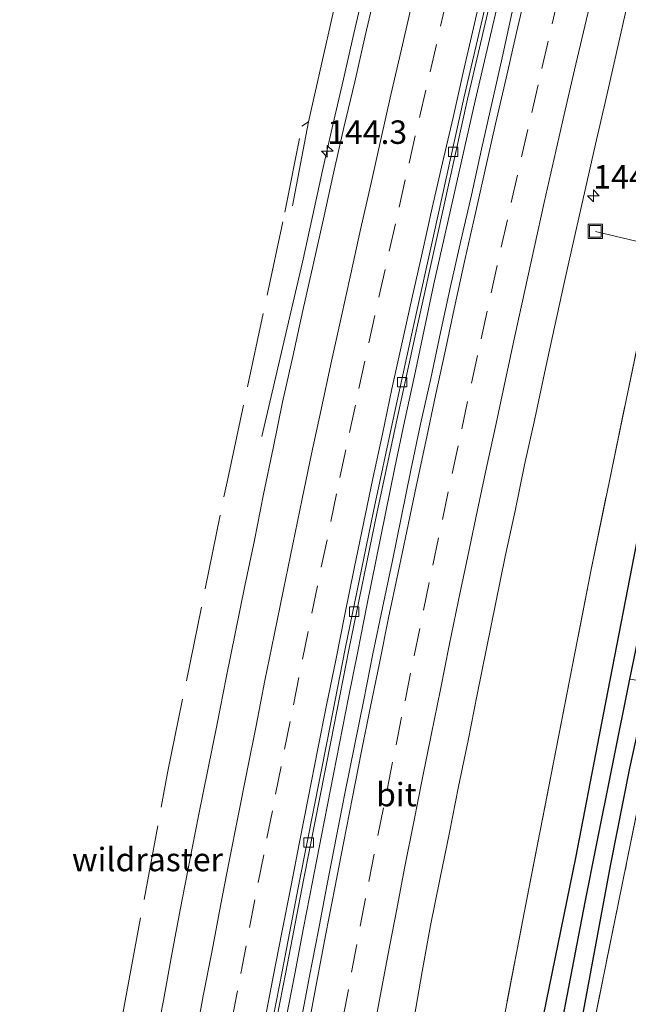
# Model space of a CAD drawing. Units: metres. Extents: x 169998 to 180002, y 424998 to 431251.
# Drawn here: x 175397 to 175462, y 426782 to 426887 of the extents above; entities that cross this region are included whole.
import ezdxf
from ezdxf.enums import TextEntityAlignment as Align

# ---------------------------------------------------------------- set-up
doc = ezdxf.new("R2010")
doc.units = ezdxf.units.M
doc.linetypes.add('IE-TERREINAFSCHEIDING', pattern=[10, 8, -2])
doc.linetypes.add('VW-3-9_STREEP', pattern=[12, 3, -9])
doc.layers.get('0').update_dxf_attribs({"lineweight": 25})
for name, color, linetype, lineweight in [('B-ME-AL-OVERIG-L-B1', 7, 'Continuous', 18), ('B-ME-AM-KILOMETR-S-B1', 7, 'Continuous', 18), ('B-ME-BV-GELEIDECONSTRUCTIE-GELEIDERAIL-L-B1', 213, 'BV-GELEIDERAIL', 18), ('B-ME-IE-GRASLAND-GV-B6', 93, 'Continuous', 18), ('B-ME-IE-GRONDWERKLIJN-GROND_INGERICHT-GV-B6', 253, 'Continuous', 18), ('B-ME-IE-INRICHTINGSELEMENT-S-B1', 253, 'Continuous', 18), ('B-ME-IE-TERREINAFSCHEIDING-RASTERHEKWERK-L-B1', 8, 'IE-TERREINAFSCHEIDING', 18), ('B-ME-KW-SCHERM-L-B1', 8, 'Continuous', 18), ('B-ME-VH-VERH_SOORT-BITUMEN-GV-B6', 8, 'IE-TERREINAFSCHEIDING-NATUURLIJK-HOUTWAL', 18), ('B-ME-VV-KOLK-S-B1', 8, 'Continuous', 18), ('B-ME-VW-MARKERING-39STREEP-015-L-B1', 255, 'VW-3-9_STREEP', 18), ('B-ME-VW-MARKERING-STREEP-015-L-B1', 7, 'Continuous', 18)]:
    doc.layers.add(name, color=color, linetype=linetype, lineweight=lineweight)
doc.layers.add('B-ME-GW-INSTEEKWATERGANG-L-B1', color=10, linetype='Continuous')
doc.layers.add('B-ME-GW-WATERGANG-GREPPEL-L-B1', color=10, linetype='Continuous')
doc.styles.add('NLCS-ISO', font='NLCS-ISO.TTF')
doc.linetypes.add('BV-GELEIDERAIL', pattern='A,10,-3,[108,NLCS.SHX,S=1,R=0,X=0,Y=0],-3', length=16)
doc.linetypes.add('IE-TERREINAFSCHEIDING-NATUURLIJK-HOUTWAL', pattern='A,7,-1.5,[67,NLCS.SHX,S=0.75,R=45,X=0,Y=0],-1.5,7,-1.5,[70,NLCS.SHX,S=0.75,R=0,X=0,Y=0],-1.5', length=20)

# ---------------------------------------------------------------- blocks, each defined once
blk = doc.blocks.new('hecto')
for p, q in [((0, 0.625), (-0.625, 0)), ((0, -0.625), (0, 0.625)), ((-0.625, 0), (0.625, 0)), ((0.625, 0), (0, -0.625))]:
    blk.add_line(p, q)
blk = doc.blocks.new('kolk')
blk.add_lwpolyline([(-0.5, -0.5), (0.5, -0.5), (0.5, 0.5), (-0.5, 0.5)], close=True)
blk = doc.blocks.new('put')
for p, q in [((0.75, 0.75), (-0.75, 0.75)), ((-0.75, 0.75), (-0.75, -0.75)), ((0.75, -0.75), (0.75, 0.75)), ((-0.75, -0.75), (0.75, -0.75))]:
    blk.add_line(p, q)
blk.add_lwpolyline([(-0.625, 0.625), (0.625, 0.625), (0.625, -0.625), (-0.625, -0.625)], close=True)

msp = doc.modelspace()

# ---------------------------------------------------------------- linework, layer by layer
at = {"layer": 'B-ME-AL-OVERIG-L-B1'}
msp.add_line((175458.742, 426864.591, 7.977), (175470.219, 426861.824, 7.123), dxfattribs=at)
at = {"layer": 'B-ME-BV-GELEIDECONSTRUCTIE-GELEIDERAIL-L-B1'}
for points in [[(175423.1944, 426842.7137, 8.2638), (175426.411, 426856.4265, 8.9626), (175427.5432, 426861.2966, 9.1348), (175428.6111, 426866.1813, 9.177), (175429.6807, 426871.0659, 9.2008), (175430.7772, 426875.9385, 9.235), (175431.9085, 426880.8093, 9.2734), (175433.0225, 426885.683, 9.291), (175434.1293, 426890.5595, 9.3165)], [(175425.751, 426780.5648, 8.6453), (175426.7066, 426785.4728, 8.6484), (175427.6381, 426790.3854, 8.6652), (175428.6027, 426795.2912, 8.6774), (175429.5688, 426800.1977, 8.7126), (175430.5243, 426805.1062, 8.7342), (175431.4838, 426810.0132, 8.7572), (175432.4443, 426814.9199, 8.7816), (175433.4168, 426819.8242, 8.8002), (175434.3908, 426824.7287, 8.8222), (175435.3818, 426829.6299, 8.8391), (175436.3753, 426834.53, 8.8513), (175437.3762, 426839.4287, 8.8739), (175438.3942, 426844.324, 8.8813), (175439.4569, 426849.2087, 8.9034), (175440.4971, 426854.0993, 8.9286), (175441.5462, 426858.9879, 8.9553), (175442.6207, 426863.8709, 8.9762), (175443.7176, 426868.7494, 8.9905), (175444.8235, 426873.626, 9.0155), (175445.9365, 426878.4986, 9.0429), (175447.0686, 426883.369, 9.0746), (175448.2023, 426888.2386, 9.097)]]:
    msp.add_polyline3d(points, dxfattribs=at)
at = {"layer": 'B-ME-GW-INSTEEKWATERGANG-L-B1'}
for points in [[(175477.505, 426896.985, 7.727), (175473.616, 426879.977, 7.553), (175468.603, 426857.775, 7.443), (175464.018, 426835.967, 7.293), (175459.163, 426810.902, 7.067), (175456.638, 426797.837, 6.847), (175451.298, 426771.813, 6.843), (175446.245, 426746.142, 6.787), (175441.78, 426721.17, 6.73)], [(175482.989, 426814.981, 7.121), (175485.032, 426814.001, 7.121), (175485.611, 426813.205, 7.121), (175484.837, 426812.26, 7.121), (175480.525, 426812.486, 6.617), (175464.765, 426815.512, 6.962), (175464.046, 426814.982, 6.962), (175462.387, 426807.39, 6.963), (175460.317, 426796.976, 6.847), (175456.904, 426778.567, 6.693), (175452.698, 426755.772, 6.66), (175448.129, 426730.107, 6.71)]]:
    msp.add_polyline3d(points, dxfattribs=at)
at = {"layer": 'B-ME-GW-WATERGANG-GREPPEL-L-B1'}
msp.add_polyline3d([(175453.373, 426770.741, 5.48), (175457.672, 426793.109, 5.877), (175458.839, 426799.012, 5.863), (175462.413, 426816.874, 6.082), (175462.862, 426819.119, 6.11), (175466.84, 426838.281, 6.173), (175471.235, 426858.88, 6.25), (175475.356, 426877.429, 6.25), (175480.244, 426897.341, 6.25), (175484.9, 426916.685, 6.433), (175489.41, 426935.636, 6.55), (175493.587, 426953.936, 6.55), (175496.011, 426964.085, 6.55), (175498.113, 426970.305, 6.55), (175501.749, 426979.142, 6.55), (175505.776, 426986.597, 6.55), (175509.998, 426993.309, 6.623), (175514.847, 427000.316, 6.7), (175515.432, 427000.835, 6.6), (175516.915, 427003.748, 5.997)], dxfattribs=at)
at = {"layer": 'B-ME-IE-GRASLAND-GV-B6'}
for points in [[(175576.917, 427238.359, 11.397), (175567.041, 427213.1377, 11.1174), (175565.9481, 427210.3466, 11.0864), (175565.438, 427209.044, 11.072), (175560.198, 427194.86, 10.858), (175551.79, 427171.848, 10.533), (175546.165, 427159.486, 10.443), (175538.075, 427136.386, 10.133), (175534.597, 427123.846, 10.037), (175525.986, 427098.256, 9.622), (175518.214, 427074.327, 9.326), (175509.534, 427047.018, 9.145), (175503.442, 427026.789, 9.113), (175504.178, 427025.356, 9.063), (175494.59, 426994.145, 8.614), (175490.351, 426978.953, 8.641), (175483.275, 426946.868, 8.56), (175473.162, 426901.837, 8.029), (175474.676, 426901.474, 8.02), (175466.935, 426870.343, 7.911), (175458.255, 426828.384, 7.552), (175451.15, 426791.977, 7.257), (175441.846, 426743.2927, 7.1073), (175436.629, 426716.4566, 6.969)], [(175436.629, 426716.4566, 6.969), (175441.846, 426743.2927, 7.1073), (175451.15, 426791.977, 7.257), (175458.255, 426828.384, 7.552), (175466.935, 426870.343, 7.911), (175474.676, 426901.474, 8.02), (175479.905, 426922.066, 8.201), (175485.594, 426947.17, 8.419), (175489.701, 426966.623, 8.523), (175491.009, 426971.377, 8.6), (175493.317, 426976.735, 8.632), (175500.596, 426989.809, 8.392), (175514.058, 427015.11, 8.305), (175506.225, 427023.924, 8.419), (175512.876, 427021.286, 8.128), (175518.068, 427018.79, 7.992), (175523.978, 427016.524, 7.829)], [(175480.244, 426897.341, 6.25), (175475.356, 426877.429, 6.25), (175471.235, 426858.88, 6.25), (175466.84, 426838.281, 6.173), (175462.862, 426819.119, 6.11), (175462.413, 426816.874, 6.082), (175458.839, 426799.012, 5.863), (175457.672, 426793.109, 5.877), (175453.373, 426770.741, 5.48), (175452.352, 426766.993, 5.48), (175449.387, 426752.458, 5.48), (175446.723, 426738.411, 5.48), (175444.366, 426725.471, 5.48), (175441.6607, 426709.683, 5.48)], [(175440.2059, 426713.7113, 6.7622), (175441.78, 426721.17, 6.73), (175446.245, 426746.142, 6.787), (175451.298, 426771.813, 6.843), (175456.638, 426797.837, 6.847), (175459.163, 426810.902, 7.067), (175464.018, 426835.967, 7.293), (175468.603, 426857.775, 7.443), (175473.616, 426879.977, 7.553), (175477.505, 426896.985, 7.727)], [(175477.505, 426896.985, 7.727), (175473.616, 426879.977, 7.553), (175468.603, 426857.775, 7.443), (175464.018, 426835.967, 7.293), (175459.163, 426810.902, 7.067), (175456.638, 426797.837, 6.847), (175451.298, 426771.813, 6.843), (175446.245, 426746.142, 6.787), (175441.78, 426721.17, 6.73), (175440.2059, 426713.7113, 6.7622)], [(175412.5233, 426716.9, 7.9224), (175413.3894, 426721.8254, 7.9093), (175414.2138, 426726.7571, 7.9256), (175415.1494, 426731.669, 7.9109), (175416.0412, 426736.5886, 7.9271), (175416.9738, 426741.5011, 7.9327), (175417.8751, 426746.419, 7.9308), (175418.8022, 426751.3171, 7.9162), (175419.5055, 426755.3079, 7.9211), (175419.9185, 426755.2292, 7.9869), (175421.9786, 426766.0108, 7.9751), (175423.8436, 426775.8356, 7.9829), (175425.7537, 426785.6514, 7.9859), (175427.6483, 426795.4701, 7.989), (175430.5689, 426810.1949, 8.0473), (175432.4854, 426820.0092, 8.0842), (175435.4934, 426834.7052, 8.1445), (175437.6054, 426844.4807, 8.1699), (175439.728, 426854.2685, 8.2233), (175441.8935, 426864.0309, 8.2755), (175445.1182, 426878.6925, 8.3422), (175448.5117, 426893.3041, 8.4229)], [(175435.3503, 426890.2831, 8.5795), (175434.201, 426885.4162, 8.5486), (175433.106, 426880.5382, 8.5345), (175431.9557, 426875.6717, 8.5052), (175430.8265, 426870.8016, 8.4702), (175429.771, 426865.9138, 8.43), (175428.6719, 426861.0363, 8.3908), (175427.5762, 426856.1578, 8.3617), (175426.5073, 426851.273, 8.3531), (175425.3964, 426846.3971, 8.3057), (175424.3929, 426841.4988, 8.3088), (175423.3959, 426836.5992, 8.2921), (175422.4078, 426831.6979, 8.2774), (175421.3954, 426826.8014, 8.2606), (175420.4093, 426821.8997, 8.2373), (175419.4193, 426816.9986, 8.2128), (175418.4368, 426812.096, 8.1776), (175417.4313, 426807.1978, 8.1348), (175416.4452, 426802.2965, 8.1216), (175415.4812, 426797.3905, 8.0842), (175414.5316, 426792.4812, 8.0602), (175413.6172, 426787.5654, 8.053), (175412.7157, 426782.6475, 8.05), (175411.7562, 426777.7402, 8.0161)], [(175449.8918, 426887.9716, 8.4853), (175448.8067, 426883.0901, 8.4702), (175447.7211, 426878.2091, 8.4556), (175446.6033, 426873.3349, 8.4151), (175445.5416, 426868.4514, 8.3845), (175444.4014, 426863.582, 8.3586), (175443.324, 426858.699, 8.3273), (175442.2431, 426853.8166, 8.3066), (175441.1987, 426848.9271, 8.2888), (175440.1258, 426844.0432, 8.2521), (175439.0838, 426839.1531, 8.2385), (175438.0932, 426834.2519, 8.2225), (175437.0757, 426829.3564, 8.2077), (175436.0612, 426824.4607, 8.1849), (175435.0377, 426819.5668, 8.1699), (175434.0695, 426814.6609, 8.1602), (175433.073, 426809.761, 8.1495), (175432.0969, 426804.8566, 8.1235), (175431.1246, 426799.9522, 8.1111), (175430.1609, 426795.0456, 8.0998), (175429.2262, 426790.1337, 8.0787), (175428.2729, 426785.2242, 8.0552), (175427.342, 426780.3117, 8.0486)], [(175439.4179, 426780.7908, 7.8301), (175440.2794, 426785.7155, 7.8652), (175441.181, 426790.6339, 7.8851), (175442.163, 426795.5381, 7.9096), (175443.2097, 426800.5262, 7.898), (175444.1753, 426805.4327, 7.9194), (175445.1818, 426810.3303, 7.8965), (175446.1615, 426815.2335, 7.9255), (175447.1276, 426820.1396, 7.9605), (175448.1371, 426825.0365, 7.9911), (175449.1497, 426829.9334, 8.0075), (175450.1946, 426834.8228, 8.0221), (175451.2071, 426839.7191, 8.0449), (175452.278, 426844.6037, 8.065), (175453.332, 426849.4912, 8.0855), (175454.3987, 426854.377, 8.1014), (175455.4505, 426859.2654, 8.1335), (175456.5654, 426864.1393, 8.1498), (175457.6709, 426869.0162, 8.1772), (175458.7758, 426873.8925, 8.2092), (175459.8823, 426878.7685, 8.2382), (175460.9892, 426883.645, 8.2749), (175462.0967, 426888.5206, 8.3022)], [(175462.413, 426816.874, 6.082), (175484.924, 426813.444, 6.154), (175485.611, 426813.205, 7.121), (175484.837, 426812.26, 7.121), (175480.525, 426812.486, 6.617), (175464.765, 426815.512, 6.962), (175464.046, 426814.982, 6.962), (175462.387, 426807.39, 6.963), (175460.317, 426796.976, 6.847), (175456.904, 426778.567, 6.693), (175452.698, 426755.772, 6.66), (175448.129, 426730.107, 6.71), (175444.2928, 426711.9735, 6.5684), (175443.6364, 426709.2725, 6.2947), (175442.9843, 426708.8501, 6.0399), (175442.5735, 426709.5278, 5.48), (175442.699, 426710.394, 5.48), (175445.929, 426727.789, 5.48), (175448.972, 426745.417, 5.48), (175451.641, 426759.854, 5.48), (175453.373, 426770.741, 5.48), (175457.672, 426793.109, 5.877), (175458.839, 426799.012, 5.863), (175462.413, 426816.874, 6.082)], [(175444.2928, 426711.9735, 6.5684), (175448.129, 426730.107, 6.71), (175452.698, 426755.772, 6.66), (175456.904, 426778.567, 6.693), (175460.317, 426796.976, 6.847), (175462.387, 426807.39, 6.963), (175464.046, 426814.982, 6.962), (175464.765, 426815.512, 6.962), (175464.726, 426812.269, 6.953), (175485.78, 426796.423, 6.89), (175486.621, 426794.49, 6.887), (175483.829, 426796.547, 6.98), (175464.764, 426810.598, 6.887), (175462.077, 426797.251, 6.85), (175455.954, 426767.212, 6.6), (175453.21, 426752.178, 6.617), (175449.916, 426734.125, 6.637), (175445.491, 426709.622, 6.637)]]:
    msp.add_polyline3d(points, dxfattribs=at)
at = {"layer": 'B-ME-IE-GRONDWERKLIJN-GROND_INGERICHT-GV-B6'}
msp.add_polyline3d([(175455.954, 426767.212, 6.6), (175462.077, 426797.251, 6.85), (175464.764, 426810.598, 6.887), (175483.829, 426796.547, 6.98), (175486.621, 426794.49, 6.887), (175489.668, 426792.107, 6.96), (175490.914, 426790.387, 7.063), (175495.095, 426784.604, 7.243), (175500.167, 426777.5, 7.39)], dxfattribs=at)
at = {"layer": 'B-ME-IE-TERREINAFSCHEIDING-RASTERHEKWERK-L-B1'}
for points in [[(175441.846, 426743.2927, 7.1073), (175451.15, 426791.977, 7.257), (175458.255, 426828.384, 7.552), (175466.935, 426870.343, 7.911), (175474.676, 426901.474, 8.02), (175479.905, 426922.066, 8.201), (175485.594, 426947.17, 8.419), (175489.701, 426966.623, 8.523), (175491.009, 426971.377, 8.6), (175493.317, 426976.735, 8.632), (175500.596, 426989.809, 8.392), (175514.058, 427015.11, 8.305), (175506.225, 427023.924, 8.419), (175504.178, 427025.356, 9.063), (175503.442, 427026.789, 9.113), (175509.534, 427047.018, 9.145), (175518.214, 427074.327, 9.326), (175525.986, 427098.256, 9.622), (175534.597, 427123.846, 10.037), (175541.615, 427143.65, 10.009), (175551.79, 427171.848, 10.533), (175560.198, 427194.86, 10.858), (175565.438, 427209.044, 11.072), (175565.9481, 427210.3466, 11.0864)], [(175392.817, 426715.3214, 6.995), (175395.092, 426727.0498, 6.9786), (175395.5788, 426730.1314, 6.9491), (175403.8109, 426756.6543, 7.4248), (175408.8195, 426783.5611, 7.6561), (175413.1614, 426806.9061, 7.7778), (175419.5625, 426838.2321, 8.0616), (175425.6601, 426866.647, 8.2234), (175427.4771, 426875.8064, 8.153), (175428.165, 426876.254, 11.47)], [(175445.491, 426709.622, 6.637), (175449.916, 426734.125, 6.637), (175453.21, 426752.178, 6.617), (175455.954, 426767.212, 6.6), (175462.077, 426797.251, 6.85), (175464.764, 426810.598, 6.887), (175483.829, 426796.547, 6.98), (175486.621, 426794.49, 6.887), (175489.668, 426792.107, 6.96), (175490.914, 426790.387, 7.063), (175495.095, 426784.604, 7.243), (175500.167, 426777.5, 7.39), (175507.222, 426767.754, 7.313), (175512.911, 426760.174, 7.333)]]:
    msp.add_polyline3d(points, dxfattribs=at)
at = {"layer": 'B-ME-KW-SCHERM-L-B1'}
msp.add_polyline3d([(175426.455, 426867.305, 8.267), (175428.165, 426876.254, 11.47), (175432.206, 426894.041, 11.5), (175439.843, 426925.839, 11.6), (175445.807, 426949.745, 11.677), (175451.236, 426970.464, 11.823), (175459.168, 426999.491, 12.047), (175465.391, 427021.484, 12.37), (175472.248, 427044.604, 12.577), (175475.358, 427054.829, 12.685), (175480.982, 427073.319, 12.88), (175490.05, 427101.954, 13.143), (175499.552, 427130.496, 13.347), (175509.222, 427158.519, 13.627), (175513.305, 427170.02, 13.707), (175524.774, 427201.247, 14.093), (175536.364, 427231.835, 14.383), (175548.573, 427262.642, 14.703), (175564.633, 427301.474, 15.093), (175578.045, 427332.945, 15.357), (175594.886, 427370.381, 15.6), (175599.319, 427379.802, 15.577), (175614.173, 427411.368, 15.5)], dxfattribs=at)
at = {"layer": 'B-ME-VH-VERH_SOORT-BITUMEN-GV-B6'}
for points in [[(175448.1224, 426893.3958, 8.4229), (175444.728, 426878.7807, 8.3422), (175441.5029, 426864.1172, 8.2755), (175439.3373, 426854.3542, 8.2233), (175437.2145, 426844.5653, 8.1699), (175435.102, 426834.7875, 8.1445), (175432.0932, 426820.0876, 8.0842), (175430.1764, 426810.2721, 8.0473), (175427.2557, 426795.5469, 7.989), (175425.361, 426785.7275, 7.9859), (175423.4508, 426775.9111, 7.9829), (175421.5857, 426766.0856, 7.9751), (175419.5055, 426755.3079, 7.9211), (175418.8022, 426751.3171, 7.9162), (175417.8751, 426746.419, 7.9308), (175416.9738, 426741.5011, 7.9327), (175416.0412, 426736.5886, 7.9271), (175415.1494, 426731.669, 7.9109), (175414.2138, 426726.7571, 7.9256), (175413.3894, 426721.8254, 7.9093), (175412.5233, 426716.9, 7.9224)], [(175421.9786, 426766.0108, 7.9751), (175419.9185, 426755.2292, 7.9869), (175419.5055, 426755.3079, 7.9211), (175421.5857, 426766.0856, 7.9751), (175423.4508, 426775.9111, 7.9829), (175425.361, 426785.7275, 7.9859), (175427.2557, 426795.5469, 7.989), (175430.1764, 426810.2721, 8.0473), (175432.0932, 426820.0876, 8.0842), (175435.102, 426834.7875, 8.1445), (175437.2145, 426844.5653, 8.1699), (175439.3373, 426854.3542, 8.2233), (175441.5029, 426864.1172, 8.2755), (175444.728, 426878.7807, 8.3422), (175448.1224, 426893.3958, 8.4229)], [(175448.5117, 426893.3041, 8.4229), (175445.1182, 426878.6925, 8.3422), (175441.8935, 426864.0309, 8.2755), (175439.728, 426854.2685, 8.2233), (175437.6054, 426844.4807, 8.1699), (175435.4934, 426834.7052, 8.1445), (175432.4854, 426820.0092, 8.0842), (175430.5689, 426810.1949, 8.0473), (175427.6483, 426795.4701, 7.989), (175425.7537, 426785.6514, 7.9859), (175423.8436, 426775.8356, 7.9829), (175421.9786, 426766.0108, 7.9751)], [(175411.7562, 426777.7402, 8.0161), (175412.7157, 426782.6475, 8.05), (175413.6172, 426787.5654, 8.053), (175414.5316, 426792.4812, 8.0602), (175415.4812, 426797.3905, 8.0842), (175416.4452, 426802.2965, 8.1216), (175417.4313, 426807.1978, 8.1348), (175418.4368, 426812.096, 8.1776), (175419.4193, 426816.9986, 8.2128), (175420.4093, 426821.8997, 8.2373), (175421.3954, 426826.8014, 8.2606), (175422.4078, 426831.6979, 8.2774), (175423.3959, 426836.5992, 8.2921), (175424.3929, 426841.4988, 8.3088), (175425.3964, 426846.3971, 8.3057), (175426.5073, 426851.273, 8.3531), (175427.5762, 426856.1578, 8.3617), (175428.6719, 426861.0363, 8.3908), (175429.771, 426865.9138, 8.43), (175430.8265, 426870.8016, 8.4702), (175431.9557, 426875.6717, 8.5052), (175433.106, 426880.5382, 8.5345), (175434.201, 426885.4162, 8.5486), (175435.3503, 426890.2831, 8.5795)], [(175427.342, 426780.3117, 8.0486), (175428.2729, 426785.2242, 8.0552), (175429.2262, 426790.1337, 8.0787), (175430.1609, 426795.0456, 8.0998), (175431.1246, 426799.9522, 8.1111), (175432.0969, 426804.8566, 8.1235), (175433.073, 426809.761, 8.1495), (175434.0695, 426814.6609, 8.1602), (175435.0377, 426819.5668, 8.1699), (175436.0612, 426824.4607, 8.1849), (175437.0757, 426829.3564, 8.2077), (175438.0932, 426834.2519, 8.2225), (175439.0838, 426839.1531, 8.2385), (175440.1258, 426844.0432, 8.2521), (175441.1987, 426848.9271, 8.2888), (175442.2431, 426853.8166, 8.3066), (175443.324, 426858.699, 8.3273), (175444.4014, 426863.582, 8.3586), (175445.5416, 426868.4514, 8.3845), (175446.6033, 426873.3349, 8.4151), (175447.7211, 426878.2091, 8.4556), (175448.8067, 426883.0901, 8.4702), (175449.8918, 426887.9716, 8.4853)], [(175462.0967, 426888.5206, 8.3022), (175460.9892, 426883.645, 8.2749), (175459.8823, 426878.7685, 8.2382), (175458.7758, 426873.8925, 8.2092), (175457.6709, 426869.0162, 8.1772), (175456.5654, 426864.1393, 8.1498), (175455.4505, 426859.2654, 8.1335), (175454.3987, 426854.377, 8.1014), (175453.332, 426849.4912, 8.0855), (175452.278, 426844.6037, 8.065), (175451.2071, 426839.7191, 8.0449), (175450.1946, 426834.8228, 8.0221), (175449.1497, 426829.9334, 8.0075), (175448.1371, 426825.0365, 7.9911), (175447.1276, 426820.1396, 7.9605), (175446.1615, 426815.2335, 7.9255), (175445.1818, 426810.3303, 7.8965), (175444.1753, 426805.4327, 7.9194), (175443.2097, 426800.5262, 7.898), (175442.163, 426795.5381, 7.9096), (175441.181, 426790.6339, 7.8851), (175440.2794, 426785.7155, 7.8652), (175439.4179, 426780.7908, 7.8301)]]:
    msp.add_polyline3d(points, dxfattribs=at)
at = {"layer": 'B-ME-VW-MARKERING-39STREEP-015-L-B1'}
for points in [[(175420.0456, 426780.7156, 8.0232), (175420.9619, 426785.5042, 8.0321), (175421.9051, 426790.4145, 8.0367), (175422.827, 426795.205, 8.0495), (175423.7511, 426799.9152, 8.0685), (175424.6752, 426804.6254, 8.0836), (175425.6267, 426809.4193, 8.0991), (175426.5669, 426814.1263, 8.1219), (175427.5453, 426818.9968, 8.1423), (175428.544, 426823.896, 8.1605), (175429.5428, 426828.7953, 8.1778), (175430.5508, 426833.6692, 8.194), (175431.5236, 426838.3696, 8.2114), (175432.5382, 426843.1514, 8.2373), (175433.5492, 426847.8438, 8.2601), (175434.6036, 426852.7028, 8.2846), (175435.6861, 426857.5842, 8.3105), (175436.7686, 426862.4656, 8.3408), (175437.8314, 426867.1663, 8.3671), (175438.8919, 426871.8477, 8.3874), (175440.0045, 426876.7214, 8.4133), (175441.1248, 426881.5943, 8.4358), (175442.2411, 426886.443, 8.46), (175443.3683, 426891.3143, 8.487)], [(175431.8666, 426780.8657, 8.068), (175432.7674, 426785.6478, 8.0802), (175433.6947, 426790.561, 8.0927), (175434.6071, 426795.2965, 8.1074), (175435.5755, 426800.2019, 8.1219), (175436.5419, 426805.0739, 8.1436), (175437.5102, 426809.8757, 8.1584), (175438.4589, 426814.581, 8.1743), (175439.4275, 426819.3424, 8.1871), (175440.4347, 426824.2399, 8.2023), (175441.4164, 426829.0082, 8.2185), (175442.4514, 426833.8999, 8.2377), (175443.4865, 426838.7916, 8.2575), (175444.5004, 426843.5348, 8.2797), (175445.5507, 426848.4233, 8.3007), (175446.57, 426853.1408, 8.3243), (175447.6428, 426858.0244, 8.347), (175448.7156, 426862.9079, 8.3711), (175449.784, 426867.6595, 8.3921), (175450.8847, 426872.5368, 8.4239), (175451.9613, 426877.2691, 8.4568), (175453.036, 426881.9473, 8.4861), (175454.125, 426886.6875, 8.5129), (175455.2662, 426891.5555, 8.5404)]]:
    msp.add_polyline3d(points, dxfattribs=at)
at = {"layer": 'B-ME-VW-MARKERING-STREEP-015-L-B1'}
for points in [[(175423.5017, 426780.3497, 7.9888), (175424.4243, 426785.1482, 7.9916), (175425.3281, 426789.875, 7.9883), (175426.2768, 426794.7056, 7.9953), (175427.2022, 426799.5035, 8.0089), (175428.1716, 426804.3612, 8.024), (175429.149, 426809.2585, 8.0455), (175430.0972, 426814.0893, 8.07), (175431.079, 426818.8852, 8.0867), (175432.0625, 426823.7813, 8.1061), (175433.052, 426828.6725, 8.1214), (175434.0411, 426833.4732, 8.1379), (175435.0346, 426838.2387, 8.1561), (175436.0469, 426842.9688, 8.175), (175437.0676, 426847.7975, 8.195), (175438.1155, 426852.5924, 8.2128), (175439.1768, 426857.3914, 8.2383), (175440.2771, 426862.2579, 8.2754), (175441.3555, 426867.0842, 8.3081), (175442.4413, 426871.8812, 8.3253), (175443.5781, 426876.7188, 8.3457), (175444.6519, 426881.5149, 8.3706), (175445.7568, 426886.2798, 8.3951), (175446.8608, 426891.1074, 8.4243)], [(175434.795, 426777.5969, 7.9867), (175435.7161, 426782.5113, 8.0014), (175436.6372, 426787.4258, 8.0167), (175437.5441, 426792.1938, 8.0263), (175438.452, 426796.9071, 8.0397), (175439.3937, 426801.6546, 8.0582), (175440.3409, 426806.3602, 8.0766), (175441.2882, 426811.0659, 8.0918), (175442.2354, 426815.7715, 8.1047), (175443.1826, 426820.4771, 8.1201), (175444.1699, 426825.2819, 8.1372), (175445.1558, 426829.9796, 8.1531), (175446.1562, 426834.7251, 8.1709), (175447.1567, 426839.4196, 8.1887), (175448.1573, 426844.1142, 8.214), (175449.1579, 426848.8088, 8.2382), (175450.2018, 426853.6018, 8.2589), (175451.2345, 426858.2894, 8.2806), (175452.2671, 426862.977, 8.3019), (175453.2997, 426867.6646, 8.3256), (175454.367, 426872.3642, 8.3574), (175455.4363, 426877.0436, 8.3905), (175456.5318, 426881.8009, 8.4179), (175457.6287, 426886.4738, 8.4424), (175458.7256, 426891.1468, 8.4696)], [(175428.2195, 426780.1191, 8.1186), (175429.0981, 426784.838, 8.131), (175430.0263, 426789.7359, 8.1448), (175430.9646, 426794.6471, 8.1577), (175431.8917, 426799.3921, 8.1761), (175432.865, 426804.2932, 8.1927), (175433.8002, 426809.02, 8.213), (175434.75, 426813.7813, 8.2259), (175435.7535, 426818.5791, 8.2367), (175436.7178, 426823.4065, 8.2517), (175437.7221, 426828.2387, 8.2658), (175438.6702, 426832.6357, 8.2815), (175439.6406, 426837.4063, 8.305), (175440.6756, 426842.2007, 8.3243), (175441.7151, 426847.0915, 8.3485), (175442.7574, 426851.95, 8.3729), (175443.8079, 426856.8384, 8.3932), (175444.883, 426861.6866, 8.4175), (175445.9247, 426866.3722, 8.443), (175446.999, 426871.1622, 8.4695), (175448.1119, 426876.0368, 8.5062), (175449.2248, 426880.9113, 8.5397), (175450.349, 426885.776, 8.5649), (175451.4849, 426890.6453, 8.5916)], [(175416.054, 426778.2761, 8.0481), (175416.9655, 426783.1391, 8.0637), (175417.8968, 426787.9671, 8.0764), (175418.8061, 426792.7271, 8.0906), (175419.7378, 426797.4955, 8.1135), (175420.6981, 426802.3239, 8.1337), (175421.6486, 426807.1573, 8.1509), (175422.5845, 426811.8839, 8.1639), (175423.5384, 426816.7136, 8.1888), (175424.5201, 426821.5439, 8.2146), (175425.5, 426826.4375, 8.2316), (175426.5011, 426831.2671, 8.2519), (175427.4981, 426836.0942, 8.2686), (175428.5116, 426840.8899, 8.2928), (175429.5313, 426845.625, 8.317), (175430.5542, 426850.422, 8.3402), (175431.6119, 426855.2495, 8.3645), (175432.6835, 426860.0774, 8.3869), (175433.7188, 426864.7813, 8.4155), (175434.8118, 426869.5765, 8.4452), (175435.8854, 426874.3727, 8.4728), (175436.9648, 426879.1399, 8.4965), (175438.0925, 426884.0072, 8.5171), (175439.202, 426888.8023, 8.5435)]]:
    msp.add_polyline3d(points, dxfattribs=at)

# ---------------------------------------------------------------- block references
at = {"layer": 'B-ME-AM-KILOMETR-S-B1', "rotation": 90}
for p in [(175430.169, 426873.1325, 8.4898), (175458.5292, 426868.3743, 8.1349)]:
    msp.add_blockref('hecto', p, dxfattribs=at)
at = {"layer": 'B-ME-IE-INRICHTINGSELEMENT-S-B1', "rotation": 90}
msp.add_blockref('put', (175458.742, 426864.591, 7.977), dxfattribs=at)
at = {"layer": 'B-ME-VV-KOLK-S-B1', "rotation": 90}
for p in [(175443.5997, 426873.0681, 8.2169), (175438.1592, 426848.5094, 8.0804), (175433.0479, 426824.0634, 8.0087), (175428.1911, 426799.4743, 7.8855)]:
    msp.add_blockref('kolk', p, dxfattribs=at)

# ---------------------------------------------------------------- texts
at = {"layer": 'B-ME-AM-KILOMETR-S-B1', "ltscale": 0.2, "style": 'NLCS-ISO'}
for p in [(175430.169, 426873.1325, 8.4898), (175458.5292, 426868.3743, 8.1349)]:
    msp.add_text('144.3', height=2.5, dxfattribs=at).set_placement(p, align=Align.BOTTOM_LEFT)
at = {"layer": 'B-ME-IE-TERREINAFSCHEIDING-RASTERHEKWERK-L-B1', "ltscale": 0.2, "style": 'NLCS-ISO'}
msp.add_text('wildraster', height=2.5, dxfattribs=at).set_placement((175411.0144, 426797.6564), align=Align.MIDDLE_CENTER)
at = {"layer": 'B-ME-VH-VERH_SOORT-BITUMEN-GV-B6', "ltscale": 0.2, "style": 'NLCS-ISO'}
msp.add_text('bit', height=2.5, dxfattribs=at).set_placement((175437.5413, 426804.5749), align=Align.MIDDLE_CENTER)

doc.saveas('drawing.dxf')
